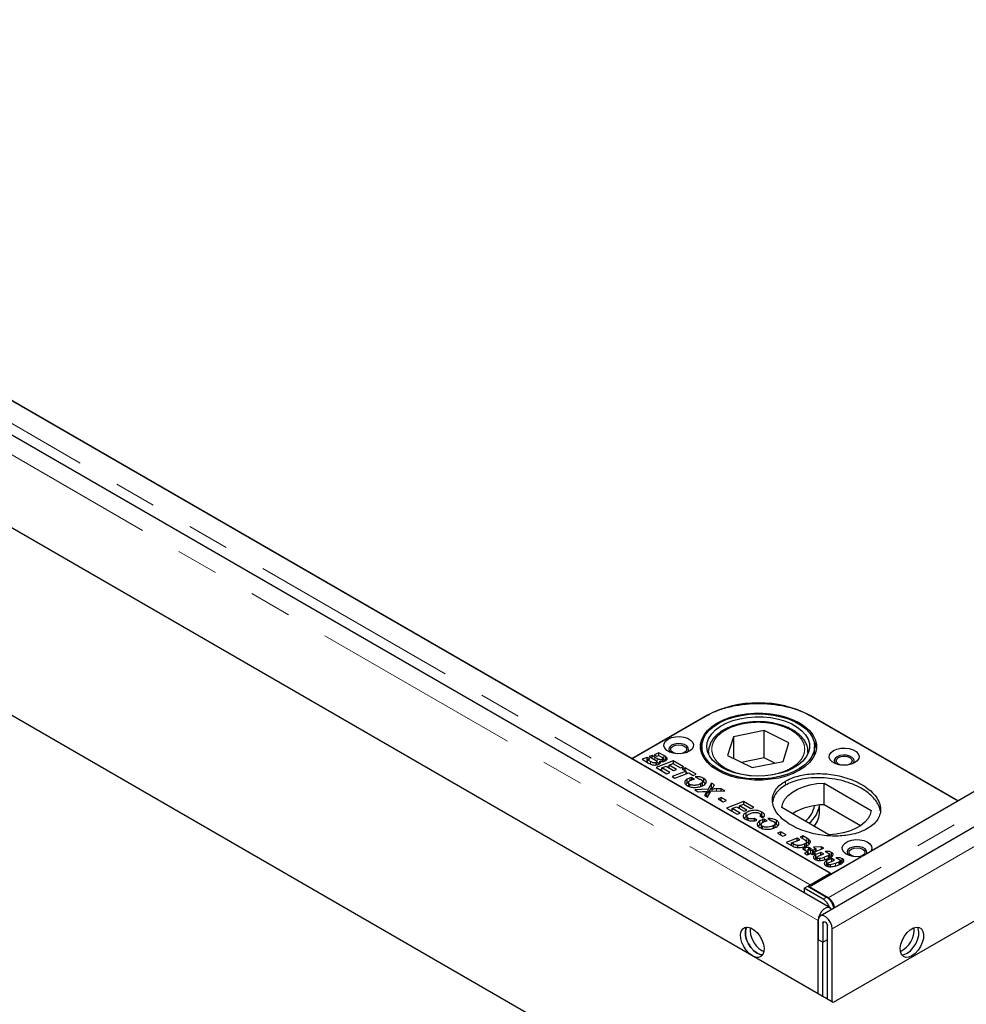
# Model space of a CAD drawing. Units: millimetres. Extents: x 189 to 4442, y 51 to 3429.
# Drawn here: x 3253 to 3538, y 2266 to 2563 of the extents above; entities that cross this region are included whole.
import ezdxf

# ---------------------------------------------------------------- set-up
doc = ezdxf.new("R2010")
doc.units = ezdxf.units.MM
doc.header["$LTSCALE"] = 10
doc.linetypes.add('PHANTOM', pattern=[12.7, 6.35, -1.27, 1.27, -1.27, 1.27, -1.27])

msp = doc.modelspace()

# ---------------------------------------------------------------- linework, layer by layer
at = {"color": 7, "linetype": 'Continuous', "lineweight": 25}
for p, q in [((3497.1, 2295.24), (2578.57, 2825.5)), ((2455.09, 2812.49), (3515.75, 2200.18)), ((3498.08, 2266.72), (2570.35, 2802.28)), ((3962.21, 2563.02), (3494.1, 2292.79)), ((3506.74, 2310.83), (3946.73, 2564.83)), ((3437.34, 2340.16), (3054.79, 2560.99)), ((3497.09, 2305.66), (3055.14, 2560.79)), ((3901.91, 2538.95), (3535.62, 2327.5)), ((3966.18, 2536.95), (3498.08, 2266.72)), ((3437.33, 2340.15), (3459.61, 2353.01)), ((3459.96, 2353.22), (3437.34, 2340.16)), ((3535.62, 2327.5), (3491.07, 2353.22)), ((3491.43, 2353.01), (3535.62, 2327.5)), ((3467.98, 2346.73), (3466.2, 2341.16)), ((3477.23, 2348.63), (3467.98, 2346.73)), ((3467.98, 2346.73), (3467.98, 2340.28)), ((3484.7, 2344.95), (3477.23, 2348.63)), ((3477.23, 2340.46), (3477.23, 2348.63)), ((3458.45, 2343.87), (3458.45, 2341.6)), ((3482.92, 2339.38), (3484.7, 2344.95)), ((3492.45, 2341.28), (3492.45, 2343.87)), ((3441.96, 2340.58), (3440.43, 2340)), ((3442.79, 2340.1), (3441.96, 2340.58)), ((3441.96, 2339.36), (3441.96, 2340.58)), ((3443.44, 2341.15), (3442.59, 2340.82)), ((3442.59, 2340.82), (3444.51, 2339.71)), ((3444.28, 2340.67), (3443.44, 2341.15)), ((3443.44, 2340.33), (3443.44, 2341.15)), ((3445.54, 2341.95), (3444.07, 2341.39)), ((3444.07, 2341.39), (3444.9, 2340.91)), ((3444.96, 2340.27), (3444.28, 2340.67)), ((3444.9, 2340.91), (3445.52, 2341.14)), ((3445.52, 2341.14), (3446.22, 2340.74)), ((3446.98, 2341.12), (3445.54, 2341.95)), ((3445.54, 2341.14), (3445.54, 2341.95)), ((3446.81, 2339.35), (3446.81, 2340.23)), ((3447.6, 2340.73), (3446.98, 2341.12)), ((3447.6, 2339.5), (3447.6, 2340.73)), ((3460.45, 2342.24), (3460.46, 2342.58)), ((3460.45, 2342.24), (3460.45, 2341.62)), ((3466.2, 2341.16), (3473.67, 2337.48)), ((3477.23, 2340.46), (3470.44, 2339.07)), ((3480.46, 2338.87), (3477.23, 2340.46)), ((3490.45, 2341.62), (3490.45, 2342.24)), ((3490.45, 2342.24), (3490.45, 2342.06)), ((3497.44, 2305.46), (3437.33, 2340.15)), ((3440.43, 2340), (3442.41, 2338.86)), ((3442.12, 2339.27), (3441.96, 2339.36)), ((3442.12, 2339.84), (3442.79, 2340.1)), ((3442.99, 2339.34), (3442.12, 2339.84)), ((3442.12, 2339.03), (3442.12, 2339.84)), ((3449.78, 2339.5), (3444.68, 2337.55)), ((3444.68, 2337.55), (3447.94, 2335.66)), ((3444.74, 2338.31), (3444.74, 2339.03)), ((3444.92, 2338.34), (3444.92, 2339.32)), ((3444.96, 2339.05), (3444.92, 2339.07)), ((3445.79, 2338.73), (3445.79, 2339.44)), ((3446.36, 2337.39), (3447.73, 2337.92)), ((3448.81, 2335.98), (3446.36, 2337.39)), ((3446.36, 2336.58), (3446.36, 2337.39)), ((3446.63, 2339.34), (3446.63, 2340)), ((3446.98, 2339.89), (3446.81, 2339.99)), ((3447.73, 2337.92), (3449.95, 2336.64)), ((3448.58, 2337.82), (3448.18, 2337.66)), ((3448.58, 2338.24), (3449.76, 2338.69)), ((3450.82, 2336.95), (3448.58, 2338.24)), ((3448.58, 2337.43), (3448.58, 2338.24)), ((3449.76, 2338.69), (3452.02, 2337.39)), ((3452.89, 2337.71), (3449.78, 2339.5)), ((3449.78, 2339.5), (3449.78, 2338.68)), ((3452.02, 2337.39), (3452.89, 2337.71)), ((3453.43, 2337.39), (3452.56, 2337.08)), ((3456.75, 2335.48), (3453.43, 2337.39)), ((3453.43, 2336.57), (3453.43, 2337.39)), ((3473.67, 2337.48), (3482.92, 2339.38)), ((3446.36, 2336.97), (3445.95, 2336.81)), ((3447.94, 2335.66), (3448.81, 2335.98)), ((3453.74, 2336.4), (3449.49, 2334.77)), ((3449.49, 2334.77), (3450.32, 2334.29)), ((3449.95, 2336.64), (3450.82, 2336.95)), ((3450.32, 2334.29), (3454.57, 2335.92)), ((3452.56, 2337.08), (3453.74, 2336.4)), ((3453.74, 2335.6), (3453.74, 2336.4)), ((3454.15, 2335.75), (3453.74, 2335.99)), ((3454.97, 2334.44), (3454.07, 2334.05)), ((3454.57, 2335.92), (3455.88, 2335.16)), ((3455.36, 2334.56), (3454.97, 2334.44)), ((3454.97, 2333.62), (3454.97, 2334.44)), ((3456.24, 2334.06), (3455.36, 2334.56)), ((3455.36, 2334.56), (3455.36, 2333.8)), ((3455.88, 2335.16), (3456.75, 2335.48)), ((3456.45, 2334.75), (3457.59, 2334.09)), ((3454.07, 2332.83), (3453.6, 2332.43)), ((3454.07, 2332.83), (3454.07, 2334.05)), ((3454.42, 2333), (3454.07, 2332.83)), ((3454.44, 2332.97), (3454.44, 2331.75)), ((3454.86, 2331.74), (3454.86, 2332.43)), ((3458.18, 2331.86), (3458.18, 2332.66)), ((3458.69, 2332.06), (3458.69, 2333.29)), ((3459.04, 2332.99), (3458.69, 2333.13)), ((3459.04, 2332.99), (3459.04, 2334.22)), ((3461.38, 2332.81), (3460.33, 2330.98)), ((3461.38, 2331.58), (3460.33, 2329.76)), ((3462.22, 2332.32), (3461.38, 2332.81)), ((3461.38, 2331.58), (3461.38, 2332.81)), ((3461.72, 2331.38), (3461.38, 2331.58)), ((3461.85, 2331.61), (3462.22, 2332.32)), ((3495.27, 2332.83), (3509.5, 2324.62)), ((3495.27, 2326.3), (3495.27, 2332.83)), ((3460.33, 2330.98), (3456.32, 2330.83)), ((3456.32, 2330.83), (3457.38, 2330.21)), ((3457.38, 2330.21), (3458.64, 2330.25)), ((3459.57, 2329.69), (3459.27, 2329.12)), ((3459.27, 2329.12), (3460.18, 2328.6)), ((3459.95, 2329.09), (3459.95, 2330.31)), ((3460.33, 2329.76), (3459.95, 2329.74)), ((3460.18, 2328.6), (3461.14, 2330.36)), ((3460.33, 2329.76), (3460.33, 2330.98)), ((3461.14, 2330.36), (3465.35, 2330.51)), ((3461.51, 2331.02), (3461.55, 2331.09)), ((3461.51, 2331.02), (3461.51, 2330.37)), ((3464.28, 2331.13), (3462.83, 2331.08)), ((3464.31, 2328.47), (3463.33, 2328.1)), ((3465.35, 2330.51), (3464.28, 2331.13)), ((3464.28, 2330.47), (3464.28, 2331.13)), ((3465.89, 2327.56), (3464.31, 2328.47)), ((3464.31, 2327.53), (3464.31, 2328.47)), ((3463.33, 2328.1), (3464.91, 2327.19)), ((3464.91, 2327.19), (3465.89, 2327.56)), ((3470.99, 2327.25), (3465.89, 2325.3)), ((3467.57, 2325.15), (3468.95, 2325.67)), ((3468.95, 2325.67), (3471.17, 2324.39)), ((3469.8, 2325.57), (3469.39, 2325.42)), ((3469.8, 2326), (3470.98, 2326.45)), ((3472.04, 2324.71), (3469.8, 2326)), ((3469.8, 2325.18), (3469.8, 2326)), ((3470.98, 2326.45), (3473.23, 2325.15)), ((3474.1, 2325.46), (3470.99, 2327.25)), ((3470.99, 2327.25), (3470.99, 2326.44)), ((3473.23, 2325.15), (3474.1, 2325.46)), ((3496.77, 2317.27), (3482.54, 2325.48)), ((3493.95, 2324.27), (3493.95, 2326.22)), ((3506.25, 2319.96), (3495.27, 2326.3)), ((3509.5, 2312.42), (3535.62, 2327.5)), ((3465.89, 2325.3), (3469.15, 2323.42)), ((3467.57, 2324.72), (3467.17, 2324.57)), ((3470.02, 2323.73), (3467.57, 2325.15)), ((3467.57, 2324.33), (3467.57, 2325.15)), ((3469.15, 2323.42), (3470.02, 2323.73)), ((3471.17, 2324.39), (3472.04, 2324.71)), ((3471.78, 2322.71), (3471.19, 2322.25)), ((3471.78, 2322.71), (3471.78, 2323.93)), ((3472.05, 2322.84), (3471.78, 2322.71)), ((3472.03, 2322.81), (3472.03, 2321.77)), ((3475.95, 2322.82), (3476.85, 2322.4)), ((3476.57, 2322.88), (3476.14, 2323.04)), ((3476.22, 2322.7), (3476.22, 2323.25)), ((3476.57, 2322.88), (3476.57, 2324.1)), ((3472.4, 2321.62), (3472.4, 2322.3)), ((3475.06, 2321.61), (3474.37, 2322.16)), ((3474.37, 2321.49), (3474.37, 2322.16)), ((3475.94, 2320.21), (3475.47, 2319.81)), ((3476.83, 2321.82), (3475.94, 2321.43)), ((3475.94, 2320.21), (3475.94, 2321.43)), ((3476.29, 2320.38), (3475.94, 2320.21)), ((3476.3, 2320.35), (3476.3, 2319.13)), ((3476.72, 2319.11), (3476.72, 2319.8)), ((3477.23, 2321.94), (3476.83, 2321.82)), ((3476.83, 2321), (3476.83, 2321.82)), ((3478.1, 2321.43), (3477.23, 2321.94)), ((3477.23, 2321.94), (3477.23, 2321.18)), ((3478.31, 2322.12), (3479.45, 2321.47)), ((3480.05, 2319.24), (3480.05, 2320.04)), ((3480.56, 2319.44), (3480.56, 2320.66)), ((3480.91, 2320.37), (3480.56, 2320.51)), ((3480.91, 2320.37), (3480.91, 2321.59)), ((3482.26, 2318.11), (3481.28, 2317.73)), ((3481.28, 2317.73), (3482.86, 2316.82)), ((3483.84, 2317.2), (3482.26, 2318.11)), ((3482.26, 2317.17), (3482.26, 2318.11)), ((3482.86, 2316.82), (3483.84, 2317.2)), ((3488.94, 2316.89), (3488.09, 2316.57)), ((3488.09, 2316.57), (3489.45, 2315.78)), ((3490.07, 2316.24), (3488.94, 2316.89)), ((3488.94, 2316.07), (3488.94, 2316.89)), ((3487.15, 2316.21), (3483.84, 2314.94)), ((3483.84, 2314.94), (3485.31, 2314.09)), ((3485.52, 2314.36), (3485.24, 2314.25)), ((3485.31, 2314.09), (3486.2, 2313.65)), ((3485.52, 2314.79), (3487.98, 2315.73)), ((3485.97, 2314.53), (3485.52, 2314.79)), ((3485.52, 2313.99), (3485.52, 2314.79)), ((3487.98, 2315.73), (3487.15, 2316.21)), ((3487.15, 2315.41), (3487.15, 2316.21)), ((3487.36, 2313.43), (3487.36, 2314.05)), ((3489.45, 2315.78), (3489.95, 2315.43)), ((3489.51, 2313.77), (3489.51, 2314.57)), ((3490.04, 2313.86), (3490.04, 2315.09)), ((3490.66, 2315.88), (3490.07, 2316.24)), ((3490.66, 2314.66), (3490.66, 2315.88)), ((3494.48, 2313.63), (3492.06, 2313.52)), ((3492.06, 2313.52), (3492.85, 2313.06)), ((3495.26, 2313.18), (3494.48, 2313.63)), ((3494.48, 2312.89), (3494.48, 2313.63)), ((3489.63, 2313.4), (3488.79, 2313.09)), ((3488.79, 2313.09), (3490.44, 2312.14)), ((3490.44, 2312.14), (3489.39, 2311.74)), ((3489.39, 2311.74), (3490.22, 2311.26)), ((3490.66, 2313.45), (3489.63, 2313.4)), ((3489.63, 2312.6), (3489.63, 2313.4)), ((3490.22, 2311.26), (3491.27, 2311.66)), ((3490.44, 2311.34), (3490.44, 2312.14)), ((3490.48, 2312.93), (3491.47, 2312.99)), ((3491.29, 2312.46), (3490.48, 2312.93)), ((3490.48, 2311.71), (3490.48, 2312.93)), ((3490.84, 2311.5), (3490.48, 2311.71)), ((3491.47, 2312.99), (3490.66, 2313.45)), ((3490.66, 2312.94), (3490.66, 2313.45)), ((3490.8, 2301.62), (3506.59, 2310.74)), ((3491.27, 2311.66), (3491.84, 2311.33)), ((3491.94, 2312.71), (3491.29, 2312.46)), ((3491.29, 2311.65), (3491.29, 2312.46)), ((3491.84, 2311.33), (3492.71, 2311.64)), ((3492.1, 2312.62), (3491.94, 2312.71)), ((3491.94, 2311.49), (3491.94, 2312.71)), ((3492.85, 2313.06), (3492.1, 2312.62)), ((3492.1, 2312.62), (3492.1, 2311.4)), ((3492.12, 2311.98), (3495.26, 2313.18)), ((3492.71, 2311.64), (3492.12, 2311.98)), ((3492.12, 2311.43), (3492.12, 2311.98)), ((3494.34, 2311.96), (3492.84, 2311.34)), ((3492.84, 2310.12), (3492.84, 2311.34)), ((3492.85, 2313.06), (3492.86, 2313.06)), ((3492.86, 2313.06), (3492.85, 2313.06)), ((3492.85, 2312.26), (3492.85, 2313.06)), ((3492.86, 2312.27), (3492.86, 2313.06)), ((3493.49, 2310.77), (3494.73, 2311.31)), ((3495.2, 2311.47), (3494.34, 2311.96)), ((3494.34, 2311.15), (3494.34, 2311.96)), ((3494.73, 2311.31), (3495.2, 2311.47)), ((3496.62, 2311.02), (3495.42, 2310.49)), ((3495.61, 2312.22), (3496.57, 2311.68)), ((3496.62, 2310.15), (3496.62, 2311.02)), ((3496.97, 2310.31), (3496.97, 2311.35)), ((3497.44, 2305.46), (3506.59, 2310.74)), ((3497.52, 2310.72), (3497.52, 2311.94)), ((3492.84, 2310.12), (3492.52, 2309.87)), ((3493.12, 2310.26), (3492.84, 2310.12)), ((3493.12, 2310.43), (3493.12, 2309.62)), ((3493.26, 2309.6), (3493.26, 2310.19)), ((3493.88, 2310.08), (3493.88, 2309.53)), ((3496.1, 2308.24), (3495.78, 2307.99)), ((3497.61, 2310.08), (3496.1, 2309.46)), ((3496.1, 2308.24), (3496.1, 2309.46)), ((3496.38, 2308.38), (3496.1, 2308.24)), ((3496.38, 2308.55), (3496.38, 2307.73)), ((3496.52, 2307.71), (3496.52, 2308.31)), ((3496.75, 2308.89), (3497.99, 2309.43)), ((3497.14, 2308.2), (3497.14, 2307.64)), ((3498.46, 2309.59), (3497.61, 2310.08)), ((3497.61, 2309.26), (3497.61, 2310.08)), ((3497.99, 2309.43), (3498.46, 2309.59)), ((3499.89, 2309.13), (3498.69, 2308.61)), ((3498.88, 2310.34), (3499.83, 2309.79)), ((3499.89, 2308.27), (3499.89, 2309.13)), ((3500.24, 2308.43), (3500.24, 2309.46)), ((3500.78, 2308.83), (3500.78, 2310.06)), ((3491.11, 2302.21), (3497.09, 2305.66)), ((3489.31, 2301.15), (3490.37, 2301.79)), ((3490.37, 2301.79), (3496.06, 2298.5)), ((3489.31, 2301.15), (3489.33, 2299.73)), ((3495, 2297.87), (3489.31, 2301.15)), ((3496.54, 2298.31), (3490.8, 2301.62)), ((3490.8, 2301.62), (3490.8, 2301.54)), ((3496.54, 2298.31), (3496.54, 2298.16)), ((3493.48, 2291.42), (3493.48, 2285.7)), ((3493.48, 2269.37), (3493.48, 2291.42)), ((3494.89, 2290.6), (3494.89, 2284.88)), ((3496.31, 2267.74), (3496.31, 2289.78)), ((3497.72, 2266.92), (3497.72, 2288.97)), ((3493.48, 2285.7), (3494.89, 2284.88)), ((3494.89, 2284.88), (3496.31, 2285.7)), ((3494.89, 2268.55), (3494.89, 2284.88)), ((3476.51, 2282.43), (3477.16, 2282.13))]:
    msp.add_line(p, q, dxfattribs=at)
at = {"color": 8, "linetype": 'PHANTOM', "lineweight": 18}
for p, q in [((2574.95, 2821.67), (3493.48, 2291.42)), ((3952.48, 2561.51), (3496.54, 2298.31)), ((3491.11, 2302.21), (3049.17, 2557.34)), ((3497.72, 2288.97), (3965.83, 2559.2)), ((3444.28, 2339.85), (3444.28, 2340.67)), ((3444.96, 2339.37), (3444.96, 2340.27)), ((3446.98, 2339.89), (3446.98, 2341.12)), ((3442.99, 2338.57), (3442.99, 2339.34)), ((3483.65, 2332.19), (3483.65, 2333.42)), ((3459.57, 2328.95), (3459.57, 2329.69)), ((3462.83, 2330.42), (3462.83, 2331.08)), ((3485.97, 2314.53), (3485.97, 2313.76)), ((3490.07, 2315.44), (3490.07, 2316.24)), ((3495.42, 2309.74), (3495.42, 2310.49)), ((3498.69, 2307.86), (3498.69, 2308.61)), ((3496.06, 2298.5), (3495, 2297.87)), ((3495.6, 2291.01), (3494.89, 2290.6))]:
    msp.add_line(p, q, dxfattribs=at)
at = {"color": 7, "linetype": 'Continuous', "lineweight": 25, "flags": 128}
for points in [[(3487.89, 2336.68), (3486, 2335.74), (3483.9, 2334.96), (3481.63, 2334.36), (3479.24, 2333.96), (3476.77, 2333.75), (3474.27, 2333.75), (3471.8, 2333.96), (3469.4, 2334.36), (3467.13, 2334.96), (3465.03, 2335.74), (3463.14, 2336.68), (3461.51, 2337.77), (3460.16, 2338.99), (3459.12, 2340.3), (3458.42, 2341.68), (3458.06, 2343.11), (3458.06, 2344.55), (3458.42, 2345.98), (3459.12, 2347.36), (3460.16, 2348.67), (3461.51, 2349.88), (3463.14, 2350.97), (3465.03, 2351.92), (3467.13, 2352.7), (3469.4, 2353.29), (3471.8, 2353.7), (3474.27, 2353.91), (3476.77, 2353.91), (3479.24, 2353.7), (3481.63, 2353.29), (3483.9, 2352.7), (3486, 2351.92), (3487.89, 2350.97), (3489.53, 2349.88), (3490.88, 2348.67), (3491.91, 2347.36), (3492.62, 2345.98), (3492.97, 2344.55), (3492.97, 2343.11), (3492.62, 2341.68), (3491.91, 2340.3), (3490.88, 2338.99), (3489.53, 2337.77), (3487.89, 2336.68)], [(3463.43, 2336.93), (3461.81, 2338.02), (3460.47, 2339.22), (3459.46, 2340.53), (3458.79, 2341.91), (3458.47, 2343.33), (3458.52, 2344.77), (3458.93, 2346.18), (3459.68, 2347.54), (3460.78, 2348.83), (3462.19, 2350.01), (3463.88, 2351.06), (3465.81, 2351.96), (3467.95, 2352.68), (3470.26, 2353.22), (3472.67, 2353.55), (3475.14, 2353.68), (3477.62, 2353.6), (3480.05, 2353.32), (3482.38, 2352.83), (3484.57, 2352.15), (3486.56, 2351.3), (3488.32, 2350.29), (3489.8, 2349.14), (3490.97, 2347.87), (3491.82, 2346.53), (3492.31, 2345.12), (3492.45, 2343.69), (3492.22, 2342.26), (3491.64, 2340.87), (3490.71, 2339.54), (3489.45, 2338.31), (3487.9, 2337.19), (3486.08, 2336.21), (3484.04, 2335.4), (3481.81, 2334.77), (3479.45, 2334.33), (3477, 2334.1), (3474.52, 2334.07), (3472.06, 2334.25), (3469.67, 2334.64), (3467.4, 2335.23), (3465.31, 2335.99), (3463.43, 2336.93)], [(3464.49, 2337.54), (3462.94, 2338.58), (3461.69, 2339.75), (3460.76, 2341.01), (3460.18, 2342.34), (3459.95, 2343.7), (3460.09, 2345.07), (3460.58, 2346.41), (3461.43, 2347.69), (3462.6, 2348.88), (3464.08, 2349.95), (3465.82, 2350.88), (3467.79, 2351.65), (3469.93, 2352.23), (3472.21, 2352.62), (3474.56, 2352.8), (3476.93, 2352.78), (3479.27, 2352.54), (3481.52, 2352.1), (3483.62, 2351.47), (3485.54, 2350.66), (3487.22, 2349.7), (3488.62, 2348.59), (3489.71, 2347.37), (3490.47, 2346.08), (3490.88, 2344.73), (3490.92, 2343.36), (3490.61, 2342), (3489.93, 2340.69), (3488.92, 2339.45), (3487.59, 2338.31), (3485.98, 2337.31), (3484.12, 2336.45), (3482.06, 2335.78), (3479.84, 2335.29), (3477.52, 2335), (3475.15, 2334.92), (3472.79, 2335.06), (3470.49, 2335.39), (3468.31, 2335.93), (3466.29, 2336.65), (3464.49, 2337.54)], [(3454.66, 2342.4), (3453.63, 2341.96), (3452.43, 2341.7), (3451.15, 2341.65), (3449.9, 2341.8), (3448.78, 2342.16), (3447.87, 2342.68), (3447.26, 2343.33), (3446.99, 2344.05), (3447.08, 2344.79), (3447.53, 2345.48), (3448.29, 2346.07), (3449.32, 2346.52), (3450.52, 2346.78), (3451.8, 2346.83), (3453.05, 2346.67), (3454.17, 2346.32), (3455.08, 2345.79), (3455.69, 2345.14), (3455.96, 2344.42), (3455.87, 2343.68), (3455.43, 2342.99), (3454.66, 2342.4)], [(3454.02, 2342.09), (3454.19, 2342.28), (3454.46, 2342.86), (3454.37, 2343.46), (3453.93, 2344.01), (3453.2, 2344.43), (3452.25, 2344.68), (3451.21, 2344.74), (3450.21, 2344.58), (3449.35, 2344.24), (3448.76, 2343.74), (3448.49, 2343.16), (3448.58, 2342.56), (3448.93, 2342.09)], [(3451.01, 2341.65), (3450.56, 2341.73), (3449.78, 2342.03), (3449.26, 2342.48), (3449.08, 2343.01), (3449.26, 2343.54), (3449.78, 2343.99), (3450.56, 2344.29), (3451.48, 2344.4), (3452.39, 2344.29), (3453.17, 2343.99), (3453.69, 2343.54), (3453.88, 2343.01), (3453.69, 2342.48), (3453.17, 2342.03)], [(3504.51, 2338.93), (3503.48, 2338.49), (3502.28, 2338.23), (3501.01, 2338.18), (3499.75, 2338.33), (3498.63, 2338.69), (3497.72, 2339.21), (3497.11, 2339.86), (3496.84, 2340.58), (3496.93, 2341.32), (3497.38, 2342.01), (3498.14, 2342.6), (3499.17, 2343.05), (3500.37, 2343.31), (3501.65, 2343.36), (3502.9, 2343.2), (3504.02, 2342.85), (3504.93, 2342.32), (3505.54, 2341.67), (3505.82, 2340.95), (3505.72, 2340.21), (3505.28, 2339.52), (3504.51, 2338.93)], [(3453.17, 2342.03), (3452.39, 2341.73), (3451.94, 2341.65)], [(3503.87, 2338.62), (3504.05, 2338.81), (3504.32, 2339.39), (3504.22, 2339.99), (3503.78, 2340.54), (3503.05, 2340.96), (3502.1, 2341.21), (3501.07, 2341.27), (3500.06, 2341.11), (3499.21, 2340.77), (3498.61, 2340.27), (3498.34, 2339.69), (3498.43, 2339.09), (3498.78, 2338.62)], [(3500.86, 2338.18), (3500.41, 2338.26), (3499.63, 2338.56), (3499.11, 2339.01), (3498.93, 2339.54), (3499.11, 2340.07), (3499.63, 2340.52), (3500.41, 2340.82), (3501.33, 2340.93), (3502.25, 2340.82), (3503.02, 2340.52), (3503.54, 2340.07), (3503.73, 2339.54), (3503.54, 2339.01), (3503.02, 2338.56)], [(3503.02, 2338.56), (3502.25, 2338.26), (3501.79, 2338.18)], [(3482.54, 2325.48), (3482.84, 2326.74), (3483.49, 2327.94), (3484.46, 2329.07), (3485.74, 2330.1), (3487.28, 2330.99), (3489.06, 2331.73), (3491.02, 2332.29), (3493.11, 2332.66), (3495.27, 2332.83)], [(3509.5, 2324.62), (3509.2, 2323.37), (3508.56, 2322.16), (3507.59, 2321.03), (3506.31, 2320), (3504.76, 2319.11), (3502.99, 2318.38), (3501.03, 2317.81), (3498.94, 2317.44), (3496.77, 2317.27)], [(3506.59, 2310.74), (3505.35, 2310.62), (3504.1, 2310.7), (3502.93, 2310.97), (3501.95, 2311.43), (3501.22, 2312.02), (3500.8, 2312.71), (3500.73, 2313.43), (3501.01, 2314.14), (3501.62, 2314.78), (3502.51, 2315.29), (3503.61, 2315.64), (3504.84, 2315.8), (3506.1, 2315.76), (3507.28, 2315.52), (3508.31, 2315.1), (3509.09, 2314.53), (3509.57, 2313.86), (3509.71, 2313.14), (3509.5, 2312.42)], [(3508.16, 2311.65), (3508.2, 2311.84), (3508.11, 2312.44), (3507.67, 2312.98), (3506.94, 2313.41), (3505.99, 2313.66), (3504.95, 2313.71), (3503.95, 2313.56), (3503.09, 2313.21), (3502.5, 2312.72), (3502.23, 2312.14), (3502.32, 2311.54), (3502.67, 2311.07)], [(3504.75, 2310.63), (3504.3, 2310.71), (3503.52, 2311.01), (3503, 2311.46), (3502.82, 2311.99), (3503, 2312.52), (3503.52, 2312.97), (3504.3, 2313.27), (3505.22, 2313.37), (3506.13, 2313.27), (3506.91, 2312.97), (3507.43, 2312.52), (3507.62, 2311.99), (3507.43, 2311.46), (3506.91, 2311.01)], [(3506.91, 2311.01), (3506.13, 2310.71), (3505.68, 2310.63)], [(3497.53, 2294.77), (3497.23, 2295.15), (3496.66, 2295.37), (3495.97, 2295.27), (3495.23, 2294.84), (3494.54, 2294.15), (3493.98, 2293.28), (3493.61, 2292.33), (3493.48, 2291.42)], [(3497.72, 2288.97), (3497.6, 2289.88), (3497.23, 2290.83), (3496.66, 2291.7), (3495.97, 2292.39), (3495.23, 2292.82), (3494.54, 2292.93), (3493.98, 2292.7), (3493.61, 2292.18), (3493.48, 2291.42)], [(3494.89, 2290.6), (3494.95, 2290.88), (3495.1, 2291.06), (3495.33, 2291.1), (3495.6, 2291.01), (3495.87, 2290.79), (3496.1, 2290.48), (3496.26, 2290.13), (3496.31, 2289.78)], [(3473.68, 2280.8), (3472.73, 2281.5), (3471.84, 2282.45), (3471.1, 2283.59), (3470.54, 2284.82), (3470.22, 2286.05), (3470.15, 2287.2), (3470.35, 2288.17), (3470.79, 2288.9), (3471.45, 2289.34), (3472.27, 2289.44), (3473.2, 2289.2), (3474.16, 2288.65), (3475.09, 2287.81), (3475.91, 2286.76), (3476.57, 2285.57), (3477.01, 2284.33), (3477.21, 2283.12), (3477.14, 2282.05), (3476.82, 2281.19), (3476.27, 2280.6), (3475.52, 2280.33), (3474.64, 2280.4), (3473.68, 2280.8)], [(3475.1, 2281.62), (3474.14, 2282.32), (3473.26, 2283.27), (3472.51, 2284.4), (3471.96, 2285.63), (3471.63, 2286.87), (3471.57, 2288.01), (3471.76, 2288.99), (3471.99, 2289.44)], [(3471.99, 2289.44), (3471.76, 2288.99), (3471.57, 2288.01), (3471.63, 2286.87), (3471.96, 2285.63), (3472.51, 2284.4), (3473.26, 2283.27), (3474.14, 2282.32), (3475.1, 2281.62)], [(3521.76, 2280.8), (3520.81, 2280.4), (3519.93, 2280.33), (3519.18, 2280.6), (3518.63, 2281.19), (3518.3, 2282.05), (3518.24, 2283.12), (3518.43, 2284.33), (3518.88, 2285.57), (3519.53, 2286.76), (3520.36, 2287.81), (3521.28, 2288.65), (3522.25, 2289.2), (3523.17, 2289.44), (3524, 2289.34), (3524.65, 2288.9), (3525.1, 2288.17), (3525.29, 2287.2), (3525.23, 2286.05), (3524.9, 2284.82), (3524.35, 2283.59), (3523.6, 2282.45), (3522.72, 2281.5), (3521.76, 2280.8)], [(3520.35, 2281.62), (3521.3, 2282.32), (3522.19, 2283.27), (3522.93, 2284.4), (3523.49, 2285.63), (3523.81, 2286.87), (3523.88, 2288.01), (3523.68, 2288.99), (3523.46, 2289.44)], [(3520.35, 2281.62), (3521.3, 2282.32), (3522.19, 2283.27), (3522.93, 2284.4), (3523.49, 2285.63), (3523.81, 2286.87), (3523.88, 2288.01), (3523.68, 2288.99), (3523.46, 2289.44)], [(3476.79, 2281.14), (3476.05, 2281.22), (3475.1, 2281.62)], [(3475.1, 2281.62), (3476.05, 2281.22), (3476.79, 2281.14)], [(3518.66, 2281.14), (3519.4, 2281.22), (3520.35, 2281.62)], [(3518.66, 2281.14), (3519.4, 2281.22), (3520.35, 2281.62)]]:
    msp.add_lwpolyline(points, dxfattribs=at)
at = {"color": 8, "linetype": 'PHANTOM', "lineweight": 18, "flags": 128}
for points in [[(3460.5, 2341.5), (3460.45, 2342.07), (3460.45, 2342.24)], [(3490.45, 2342.06), (3490.42, 2341.74), (3490.39, 2341.5)]]:
    msp.add_lwpolyline(points, dxfattribs=at)
at = {"color": 7, "linetype": 'Continuous', "lineweight": 25}
for centre, radius, start, end in [((3475.52, 2323.19), 33.81, 62.6097, 117.3903), ((3464.3, 2342.53), 6.29, 154.8966, 173.7779), ((3486.59, 2342.51), 6.43, 6.3112, 30.8057), ((3495.33, 2308.08), 18.22, 90.1899, 121.547), ((3484.94, 2327.25), 7.56, 308.8494, 350.6813), ((3485.58, 2327.38), 8.43, 308.0046, 352.0723), ((3486.67, 2324.49), 7.29, 320.5548, 358.3318), ((3492.62, 2299.66), 2.97, 120.5418, 135.9303), ((3492.44, 2293.88), 4.74, 17.7977, 57.3084), ((3493.53, 2294.53), 4.71, 7.6233, 57.5091), ((3480.35, 2288.69), 7.34, 175.4432, 238.4494), ((3515.27, 2288.63), 7.17, 294.9193, 5.0861)]:
    msp.add_arc(centre, radius, start, end, dxfattribs=at)
msp.add_open_spline([(3459.61, 2353.01), (3460.71, 2353.58), (3462.91, 2354.71), (3466.86, 2355.9), (3471.1, 2356.65), (3475.52, 2356.9), (3479.94, 2356.65), (3484.18, 2355.9), (3488.13, 2354.71), (3490.33, 2353.58), (3491.43, 2353.01)], degree=3, dxfattribs=at)
for points, knots in [([(3475.45, 2351.32), (3474.71, 2351.3), (3473.67, 2351.28), (3472.17, 2351.11), (3470.91, 2350.92), (3469.47, 2350.6), (3468.03, 2350.17), (3466.63, 2349.63), (3465.3, 2348.99), (3464.09, 2348.24), (3463, 2347.39), (3462.08, 2346.45), (3461.33, 2345.41), (3460.79, 2344.29), (3460.5, 2343.34), (3460.5, 2342.78), (3460.5, 2342.62)], [0, 0, 0, 0, 0.0979834, 0.1376218, 0.20303, 0.270277, 0.3417481, 0.4155852, 0.4911109, 0.5678537, 0.6455877, 0.7242045, 0.8038156, 0.884794, 0.9679996, 1, 1, 1, 1]), ([(3490.41, 2342.03), (3490.42, 2342.24), (3490.47, 2342.91), (3490.21, 2344), (3489.67, 2345.25), (3488.88, 2346.39), (3487.85, 2347.44), (3486.62, 2348.38), (3485.22, 2349.19), (3483.7, 2349.87), (3482.12, 2350.41), (3480.57, 2350.8), (3479.16, 2351.06), (3477.79, 2351.22), (3476.57, 2351.31), (3475.76, 2351.32), (3475.45, 2351.32)], [0, 0, 0, 0, 0.041174, 0.131273, 0.214863, 0.299016, 0.383116, 0.466619, 0.549109, 0.630117, 0.708595, 0.781199, 0.84413, 0.896636, 0.959735, 1, 1, 1, 1]), ([(3446.63, 2340), (3446.57, 2339.97), (3446.44, 2339.91), (3446.21, 2339.86), (3445.96, 2339.86), (3445.49, 2339.96), (3445.2, 2340.13), (3444.96, 2340.27)], [0, 0, 0, 0, 0.12496, 0.250048, 0.370107, 0.500242, 1, 1, 1, 1]), ([(3446.22, 2340.74), (3446.32, 2340.68), (3446.48, 2340.59), (3446.63, 2340.49), (3446.68, 2340.45)], [0, 0, 0, 0, 0.62807, 1, 1, 1, 1]), ([(3446.68, 2340.45), (3446.72, 2340.42), (3446.79, 2340.34), (3446.82, 2340.24), (3446.8, 2340.16), (3446.77, 2340.1), (3446.71, 2340.04), (3446.66, 2340.01), (3446.63, 2340)], [0, 0, 0, 0, 0.249904, 0.499265, 0.622425, 0.749622, 0.874792, 1, 1, 1, 1]), ([(3447.56, 2339.59), (3447.67, 2339.67), (3447.85, 2339.79), (3447.97, 2339.99), (3448.01, 2340.2), (3447.9, 2340.46), (3447.7, 2340.64), (3447.6, 2340.73)], [0, 0, 0, 0, 0.2496724, 0.3759139, 0.5002718, 0.7496731, 1, 1, 1, 1]), ([(3442.41, 2338.86), (3442.63, 2338.74), (3442.97, 2338.55), (3443.49, 2338.37), (3443.93, 2338.28), (3444.38, 2338.26), (3444.83, 2338.31), (3445.26, 2338.41), (3445.49, 2338.53), (3445.6, 2338.59)], [0, 0, 0, 0, 0.250207, 0.385338, 0.500254, 0.625136, 0.750085, 0.875055, 1, 1, 1, 1]), ([(3444.74, 2339.03), (3444.68, 2339), (3444.54, 2338.94), (3444.28, 2338.9), (3444.02, 2338.9), (3443.53, 2339), (3443.23, 2339.19), (3442.99, 2339.34)], [0, 0, 0, 0, 0.124859, 0.249869, 0.374252, 0.499998, 1, 1, 1, 1]), ([(3444.51, 2339.71), (3444.59, 2339.67), (3444.75, 2339.57), (3444.89, 2339.43), (3444.93, 2339.3), (3444.92, 2339.2), (3444.86, 2339.11), (3444.78, 2339.06), (3444.74, 2339.03)], [0, 0, 0, 0, 0.250236, 0.499754, 0.624388, 0.750177, 0.875083, 1, 1, 1, 1]), ([(3445.67, 2338.72), (3445.62, 2338.73), (3445.35, 2338.81), (3445.14, 2338.94), (3444.96, 2339.05)], [0, 0, 0, 0, 0.153117, 1, 1, 1, 1]), ([(3445.6, 2338.59), (3445.69, 2338.64), (3445.86, 2338.76), (3445.97, 2338.99), (3445.96, 2339.19), (3445.88, 2339.34), (3445.82, 2339.41), (3445.79, 2339.44)], [0, 0, 0, 0, 0.249792, 0.499581, 0.74934, 0.874651, 1, 1, 1, 1]), ([(3445.79, 2339.44), (3445.93, 2339.41), (3446.23, 2339.33), (3446.72, 2339.32), (3447.19, 2339.4), (3447.43, 2339.53), (3447.56, 2339.59)], [0, 0, 0, 0, 0.250419, 0.500196, 0.74881, 1, 1, 1, 1]), ([(3447.6, 2339.5), (3447.55, 2339.54), (3447.46, 2339.61), (3447.25, 2339.74), (3447.08, 2339.83), (3446.98, 2339.89)], [0, 0, 0, 0, 0.250245, 0.500385, 1, 1, 1, 1]), ([(3459.04, 2334.22), (3458.86, 2334.31), (3458.51, 2334.49), (3457.86, 2334.68), (3457.16, 2334.77), (3456.68, 2334.75), (3456.45, 2334.75)], [0, 0, 0, 0, 0.2501, 0.500017, 0.750021, 1, 1, 1, 1]), ([(3483.65, 2333.42), (3484.41, 2333.8), (3485.75, 2334.48), (3488.03, 2335.12), (3490.22, 2335.51), (3492.5, 2335.7), (3494.9, 2335.69), (3497.38, 2335.46), (3499.97, 2334.99), (3502.54, 2334.27), (3505.08, 2333.26), (3507.41, 2332), (3509.46, 2330.46), (3511.04, 2328.72), (3512.05, 2326.86), (3512.42, 2324.98), (3512.17, 2323.22), (3511.34, 2321.62), (3510.12, 2320.25), (3508.96, 2319.49), (3508.4, 2319.13)], [0, 0, 0, 0, 0.059164, 0.103656, 0.148167, 0.193248, 0.23835, 0.289072, 0.339817, 0.397817, 0.455835, 0.520534, 0.585228, 0.652369, 0.719462, 0.782002, 0.844468, 0.897652, 0.950796, 1, 1, 1, 1]), ([(3512.24, 2324.46), (3512.14, 2324.92), (3511.93, 2325.87), (3511.11, 2327.33), (3509.88, 2328.81), (3508.13, 2330.28), (3505.93, 2331.63), (3503.27, 2332.81), (3500.25, 2333.72), (3497.04, 2334.3), (3493.77, 2334.52), (3490.72, 2334.37), (3487.96, 2333.89), (3485.58, 2333.19), (3484.28, 2332.52), (3483.65, 2332.19)], [0, 0, 0, 0, 0.061665, 0.128642, 0.205195, 0.281771, 0.367166, 0.452554, 0.541171, 0.629725, 0.71227, 0.794718, 0.864914, 0.935057, 1, 1, 1, 1]), ([(3454.07, 2334.05), (3453.87, 2333.91), (3453.56, 2333.69), (3453.33, 2333.34), (3453.28, 2333.06), (3453.33, 2332.78), (3453.53, 2332.42), (3453.85, 2332.21), (3454.06, 2332.07)], [0, 0, 0, 0, 0.249727, 0.374932, 0.500068, 0.624887, 0.750436, 1, 1, 1, 1]), ([(3454.06, 2332.07), (3454.23, 2331.98), (3454.57, 2331.8), (3455.19, 2331.62), (3455.87, 2331.52), (3456.79, 2331.51), (3457.93, 2331.69), (3458.65, 2332.03), (3459.01, 2332.19)], [0, 0, 0, 0, 0.1254154, 0.2504805, 0.3751597, 0.500803, 0.7503929, 1, 1, 1, 1]), ([(3454.86, 2332.43), (3454.73, 2332.51), (3454.55, 2332.64), (3454.44, 2332.85), (3454.42, 2333.06), (3454.53, 2333.34), (3454.78, 2333.51), (3454.9, 2333.59)], [0, 0, 0, 0, 0.249749, 0.375097, 0.50045, 0.750019, 1, 1, 1, 1]), ([(3458.18, 2332.66), (3457.94, 2332.55), (3457.46, 2332.32), (3456.72, 2332.18), (3456.11, 2332.13), (3455.65, 2332.17), (3455.21, 2332.25), (3454.97, 2332.37), (3454.86, 2332.43)], [0, 0, 0, 0, 0.249757, 0.499797, 0.624982, 0.750052, 0.875078, 1, 1, 1, 1]), ([(3454.9, 2333.59), (3455.1, 2333.69), (3455.49, 2333.89), (3455.99, 2334), (3456.24, 2334.06)], [0, 0, 0, 0, 0.500073, 1, 1, 1, 1]), ([(3457.59, 2334.09), (3457.71, 2334.06), (3457.91, 2334.02), (3458.13, 2333.92), (3458.23, 2333.87), (3458.28, 2333.84)], [0, 0, 0, 0, 0.499533, 0.749731, 1, 1, 1, 1]), ([(3458.28, 2333.84), (3458.4, 2333.75), (3458.59, 2333.63), (3458.69, 2333.41), (3458.7, 2333.24), (3458.65, 2333.08), (3458.5, 2332.87), (3458.31, 2332.74), (3458.18, 2332.66)], [0, 0, 0, 0, 0.249209, 0.3729, 0.499642, 0.620523, 0.75006, 1, 1, 1, 1]), ([(3459.01, 2332.19), (3459.22, 2332.34), (3459.55, 2332.56), (3459.77, 2332.92), (3459.83, 2333.2), (3459.78, 2333.49), (3459.58, 2333.85), (3459.26, 2334.07), (3459.04, 2334.22)], [0, 0, 0, 0, 0.249681, 0.375181, 0.500081, 0.624425, 0.750466, 1, 1, 1, 1]), ([(3459.52, 2332.6), (3459.48, 2332.65), (3459.37, 2332.8), (3459.17, 2332.92), (3459.04, 2332.99)], [0, 0, 0, 0, 0.361604, 1, 1, 1, 1]), ([(3461.55, 2331.09), (3461.58, 2331.14), (3461.63, 2331.22), (3461.7, 2331.35), (3461.77, 2331.48), (3461.83, 2331.56), (3461.85, 2331.61)], [0, 0, 0, 0, 0.250027, 0.500055, 0.750023, 1, 1, 1, 1]), ([(3508.4, 2319.13), (3507.64, 2318.75), (3506.3, 2318.07), (3504.02, 2317.43), (3501.83, 2317.04), (3499.55, 2316.85), (3497.14, 2316.87), (3494.67, 2317.09), (3492.07, 2317.56), (3489.51, 2318.28), (3486.96, 2319.29), (3484.63, 2320.56), (3482.59, 2322.09), (3481.01, 2323.83), (3479.99, 2325.69), (3479.63, 2327.58), (3479.88, 2329.33), (3480.71, 2330.93), (3481.93, 2332.3), (3483.09, 2333.06), (3483.65, 2333.42)], [0, 0, 0, 0, 0.059164, 0.103656, 0.148167, 0.193248, 0.23835, 0.289072, 0.339817, 0.397817, 0.455835, 0.520534, 0.585228, 0.652369, 0.719462, 0.782002, 0.844468, 0.897652, 0.950796, 1, 1, 1, 1]), ([(3483.65, 2332.19), (3482.98, 2331.75), (3481.81, 2330.98), (3480.71, 2329.66), (3480.03, 2328.45), (3479.87, 2327.62), (3479.8, 2327.23)], [0, 0, 0, 0, 0.31439, 0.550809, 0.787333, 1, 1, 1, 1]), ([(3458.64, 2330.25), (3458.75, 2330.25), (3458.97, 2330.26), (3459.41, 2330.27), (3459.73, 2330.3), (3459.95, 2330.31)], [0, 0, 0, 0, 0.250119, 0.500242, 1, 1, 1, 1]), ([(3459.95, 2330.31), (3459.91, 2330.26), (3459.84, 2330.16), (3459.72, 2329.95), (3459.63, 2329.79), (3459.57, 2329.69)], [0, 0, 0, 0, 0.250061, 0.500124, 1, 1, 1, 1]), ([(3459.95, 2329.09), (3459.91, 2329.04), (3459.85, 2328.95), (3459.8, 2328.86), (3459.78, 2328.83)], [0, 0, 0, 0, 0.6006771, 1, 1, 1, 1]), ([(3462.83, 2331.08), (3462.72, 2331.08), (3462.5, 2331.07), (3462.06, 2331.05), (3461.73, 2331.04), (3461.51, 2331.02)], [0, 0, 0, 0, 0.25001, 0.500023, 1, 1, 1, 1]), ([(3471.78, 2323.93), (3471.53, 2323.77), (3471.13, 2323.51), (3470.85, 2323.04), (3470.87, 2322.64), (3471.14, 2322.25), (3471.46, 2322.04), (3471.63, 2321.93)], [0, 0, 0, 0, 0.280171, 0.457885, 0.636476, 0.803008, 1, 1, 1, 1]), ([(3476.57, 2324.1), (3476.27, 2324.24), (3475.68, 2324.51), (3474.58, 2324.66), (3473.43, 2324.57), (3472.48, 2324.3), (3471.97, 2324.03), (3471.78, 2323.93)], [0, 0, 0, 0, 0.213978, 0.41979, 0.612144, 0.856324, 1, 1, 1, 1]), ([(3472.4, 2322.3), (3472.3, 2322.36), (3472.11, 2322.5), (3472.01, 2322.75), (3472.05, 2322.99), (3472.24, 2323.23), (3472.45, 2323.37), (3472.57, 2323.44)], [0, 0, 0, 0, 0.199309, 0.40025, 0.577813, 0.766295, 1, 1, 1, 1]), ([(3472.57, 2323.44), (3472.9, 2323.6), (3473.43, 2323.84), (3474.28, 2324), (3474.95, 2324), (3475.48, 2323.88), (3475.73, 2323.76), (3475.84, 2323.7)], [0, 0, 0, 0, 0.3457463, 0.5542725, 0.7204471, 0.8867075, 1, 1, 1, 1]), ([(3475.84, 2323.7), (3475.96, 2323.62), (3476.15, 2323.49), (3476.24, 2323.27), (3476.19, 2323.05), (3476.04, 2322.91), (3475.95, 2322.82)], [0, 0, 0, 0, 0.3255719, 0.5085809, 0.6919932, 1, 1, 1, 1]), ([(3476.85, 2322.4), (3476.99, 2322.52), (3477.25, 2322.75), (3477.37, 2323.15), (3477.25, 2323.53), (3476.96, 2323.86), (3476.68, 2324.03), (3476.57, 2324.1)], [0, 0, 0, 0, 0.231344, 0.431472, 0.63135, 0.839936, 1, 1, 1, 1]), ([(3477, 2322.55), (3476.97, 2322.58), (3476.86, 2322.71), (3476.69, 2322.8), (3476.57, 2322.88)], [0, 0, 0, 0, 0.268789, 1, 1, 1, 1]), ([(3471.63, 2321.93), (3471.94, 2321.78), (3472.53, 2321.5), (3473.61, 2321.39), (3474.45, 2321.47), (3474.9, 2321.58), (3475.06, 2321.61)], [0, 0, 0, 0, 0.317942, 0.610727, 0.85889, 1, 1, 1, 1]), ([(3474.37, 2322.16), (3474.15, 2322.11), (3473.76, 2322.02), (3473.14, 2322.04), (3472.69, 2322.15), (3472.48, 2322.26), (3472.4, 2322.3)], [0, 0, 0, 0, 0.332446, 0.593218, 0.853934, 1, 1, 1, 1]), ([(3475.94, 2321.43), (3475.73, 2321.29), (3475.42, 2321.07), (3475.2, 2320.72), (3475.14, 2320.44), (3475.19, 2320.16), (3475.39, 2319.8), (3475.71, 2319.59), (3475.92, 2319.45)], [0, 0, 0, 0, 0.249727, 0.374932, 0.500068, 0.624887, 0.750436, 1, 1, 1, 1]), ([(3475.92, 2319.45), (3476.1, 2319.36), (3476.44, 2319.18), (3477.06, 2319), (3477.73, 2318.9), (3478.65, 2318.89), (3479.8, 2319.07), (3480.51, 2319.4), (3480.87, 2319.57)], [0, 0, 0, 0, 0.125415, 0.250481, 0.37516, 0.500803, 0.750393, 1, 1, 1, 1]), ([(3476.72, 2319.8), (3476.6, 2319.89), (3476.42, 2320.01), (3476.31, 2320.22), (3476.29, 2320.44), (3476.4, 2320.72), (3476.64, 2320.88), (3476.76, 2320.97)], [0, 0, 0, 0, 0.249749, 0.375097, 0.50045, 0.750019, 1, 1, 1, 1]), ([(3480.05, 2320.04), (3479.81, 2319.92), (3479.33, 2319.7), (3478.59, 2319.55), (3477.98, 2319.51), (3477.52, 2319.54), (3477.08, 2319.63), (3476.84, 2319.75), (3476.72, 2319.8)], [0, 0, 0, 0, 0.2497567, 0.4997967, 0.6249815, 0.7500523, 0.8750775, 1, 1, 1, 1]), ([(3476.76, 2320.97), (3476.96, 2321.07), (3477.36, 2321.27), (3477.85, 2321.38), (3478.1, 2321.43)], [0, 0, 0, 0, 0.500073, 1, 1, 1, 1]), ([(3480.91, 2321.59), (3480.73, 2321.69), (3480.38, 2321.87), (3479.73, 2322.05), (3479.03, 2322.15), (3478.55, 2322.13), (3478.31, 2322.12)], [0, 0, 0, 0, 0.2501, 0.500017, 0.750021, 1, 1, 1, 1]), ([(3479.45, 2321.47), (3479.58, 2321.44), (3479.77, 2321.39), (3479.99, 2321.3), (3480.09, 2321.25), (3480.14, 2321.22)], [0, 0, 0, 0, 0.499533, 0.749731, 1, 1, 1, 1]), ([(3480.14, 2321.22), (3480.27, 2321.13), (3480.45, 2321), (3480.55, 2320.79), (3480.57, 2320.62), (3480.52, 2320.45), (3480.37, 2320.25), (3480.18, 2320.12), (3480.05, 2320.04)], [0, 0, 0, 0, 0.249209, 0.3729, 0.499642, 0.620523, 0.75006, 1, 1, 1, 1]), ([(3480.87, 2319.57), (3481.09, 2319.72), (3481.42, 2319.93), (3481.64, 2320.3), (3481.7, 2320.58), (3481.65, 2320.86), (3481.45, 2321.23), (3481.12, 2321.45), (3480.91, 2321.59)], [0, 0, 0, 0, 0.249681, 0.375181, 0.500081, 0.624425, 0.750466, 1, 1, 1, 1]), ([(3481.39, 2319.98), (3481.35, 2320.03), (3481.23, 2320.18), (3481.03, 2320.3), (3480.91, 2320.37)], [0, 0, 0, 0, 0.361604, 1, 1, 1, 1]), ([(3487.36, 2314.05), (3487.22, 2314.06), (3486.95, 2314.08), (3486.46, 2314.24), (3486.17, 2314.41), (3485.97, 2314.53)], [0, 0, 0, 0, 0.24979, 0.499447, 1, 1, 1, 1]), ([(3486.2, 2313.65), (3486.37, 2313.59), (3486.73, 2313.48), (3487.13, 2313.44), (3487.33, 2313.41)], [0, 0, 0, 0, 0.500335, 1, 1, 1, 1]), ([(3487.33, 2313.41), (3487.6, 2313.41), (3488.15, 2313.41), (3489.23, 2313.58), (3489.87, 2313.88), (3490.29, 2314.08)], [0, 0, 0, 0, 0.2509254, 0.5022686, 1, 1, 1, 1]), ([(3489.51, 2314.57), (3489.2, 2314.42), (3488.74, 2314.19), (3487.96, 2314.06), (3487.56, 2314.05), (3487.36, 2314.05)], [0, 0, 0, 0, 0.498911, 0.749594, 1, 1, 1, 1]), ([(3489.95, 2315.43), (3490, 2315.36), (3490.09, 2315.2), (3490.01, 2314.96), (3489.79, 2314.75), (3489.6, 2314.63), (3489.51, 2314.57)], [0, 0, 0, 0, 0.247873, 0.498973, 0.749247, 1, 1, 1, 1]), ([(3490.66, 2314.66), (3490.61, 2314.69), (3490.52, 2314.75), (3490.32, 2314.87), (3490.17, 2314.96), (3490.07, 2315.02)], [0, 0, 0, 0, 0.2502828, 0.5003966, 1, 1, 1, 1]), ([(3490.29, 2314.08), (3490.49, 2314.21), (3490.88, 2314.46), (3491.15, 2314.86), (3491.18, 2315.2), (3491.08, 2315.53), (3490.83, 2315.74), (3490.66, 2315.88)], [0, 0, 0, 0, 0.250352, 0.499969, 0.625992, 0.750484, 1, 1, 1, 1]), ([(3492.84, 2311.34), (3492.67, 2311.24), (3492.42, 2311.08), (3492.2, 2310.82), (3492.1, 2310.61), (3492.09, 2310.4), (3492.17, 2310.19), (3492.3, 2310.03), (3492.45, 2309.91), (3492.54, 2309.86), (3492.58, 2309.83)], [0, 0, 0, 0, 0.2498516, 0.3797445, 0.4999204, 0.6249229, 0.7498524, 0.8748021, 0.9374011, 1, 1, 1, 1]), ([(3493.26, 2310.19), (3493.22, 2310.22), (3493.16, 2310.26), (3493.11, 2310.34), (3493.11, 2310.42), (3493.15, 2310.53), (3493.29, 2310.65), (3493.42, 2310.73), (3493.49, 2310.77)], [0, 0, 0, 0, 0.125115, 0.249247, 0.374995, 0.500114, 0.749756, 1, 1, 1, 1]), ([(3497.52, 2311.94), (3497.38, 2312.01), (3497.13, 2312.13), (3496.47, 2312.27), (3495.96, 2312.24), (3495.61, 2312.22)], [0, 0, 0, 0, 0.25164, 0.497987, 1, 1, 1, 1]), ([(3496.57, 2311.68), (3496.61, 2311.67), (3496.71, 2311.65), (3496.79, 2311.61), (3496.83, 2311.59)], [0, 0, 0, 0, 0.503141, 1, 1, 1, 1]), ([(3496.83, 2311.59), (3496.86, 2311.57), (3496.92, 2311.52), (3496.97, 2311.45), (3496.98, 2311.36), (3496.94, 2311.25), (3496.82, 2311.13), (3496.69, 2311.06), (3496.62, 2311.02)], [0, 0, 0, 0, 0.125369, 0.248785, 0.374234, 0.50024, 0.749703, 1, 1, 1, 1]), ([(3497.42, 2310.76), (3497.29, 2310.83), (3497.15, 2310.9), (3496.98, 2310.93), (3496.97, 2310.93)], [0, 0, 0, 0, 0.9538, 1, 1, 1, 1]), ([(3497.24, 2310.43), (3497.41, 2310.54), (3497.66, 2310.7), (3497.89, 2310.95), (3497.99, 2311.16), (3498, 2311.38), (3497.93, 2311.59), (3497.79, 2311.75), (3497.64, 2311.87), (3497.56, 2311.92), (3497.52, 2311.94)], [0, 0, 0, 0, 0.249886, 0.374961, 0.499945, 0.624928, 0.749857, 0.8748, 0.937401, 1, 1, 1, 1]), ([(3492.58, 2309.83), (3492.75, 2309.75), (3493.09, 2309.59), (3493.75, 2309.51), (3494.4, 2309.53), (3495.25, 2309.66), (3496.24, 2309.94), (3496.91, 2310.27), (3497.24, 2310.43)], [0, 0, 0, 0, 0.124644, 0.249455, 0.373705, 0.499691, 0.749898, 1, 1, 1, 1]), ([(3493.88, 2310.08), (3493.76, 2310.08), (3493.59, 2310.08), (3493.41, 2310.13), (3493.32, 2310.16), (3493.28, 2310.18), (3493.26, 2310.19)], [0, 0, 0, 0, 0.498967, 0.749169, 0.8746, 1, 1, 1, 1]), ([(3495.42, 2310.49), (3495.18, 2310.4), (3494.7, 2310.22), (3494.15, 2310.13), (3493.88, 2310.08)], [0, 0, 0, 0, 0.50116, 1, 1, 1, 1]), ([(3496.1, 2309.46), (3495.94, 2309.35), (3495.68, 2309.19), (3495.46, 2308.94), (3495.37, 2308.73), (3495.36, 2308.51), (3495.43, 2308.3), (3495.57, 2308.14), (3495.71, 2308.03), (3495.8, 2307.97), (3495.84, 2307.95)], [0, 0, 0, 0, 0.249852, 0.379745, 0.49992, 0.624923, 0.749852, 0.874802, 0.937401, 1, 1, 1, 1]), ([(3495.84, 2307.95), (3496.01, 2307.87), (3496.35, 2307.71), (3497.01, 2307.62), (3497.67, 2307.64), (3498.51, 2307.78), (3499.51, 2308.06), (3500.17, 2308.38), (3500.51, 2308.55)], [0, 0, 0, 0, 0.124644, 0.249455, 0.373705, 0.499691, 0.749898, 1, 1, 1, 1]), ([(3496.52, 2308.31), (3496.49, 2308.33), (3496.42, 2308.37), (3496.38, 2308.45), (3496.37, 2308.54), (3496.42, 2308.65), (3496.55, 2308.77), (3496.68, 2308.85), (3496.75, 2308.89)], [0, 0, 0, 0, 0.1251153, 0.2492472, 0.3749954, 0.500114, 0.749756, 1, 1, 1, 1]), ([(3497.14, 2308.2), (3497.03, 2308.2), (3496.86, 2308.2), (3496.68, 2308.24), (3496.58, 2308.28), (3496.54, 2308.3), (3496.52, 2308.31)], [0, 0, 0, 0, 0.498967, 0.749169, 0.8746, 1, 1, 1, 1]), ([(3498.69, 2308.61), (3498.44, 2308.52), (3497.96, 2308.34), (3497.41, 2308.25), (3497.14, 2308.2)], [0, 0, 0, 0, 0.50116, 1, 1, 1, 1]), ([(3500.78, 2310.06), (3500.65, 2310.12), (3500.39, 2310.25), (3499.73, 2310.39), (3499.22, 2310.36), (3498.88, 2310.34)], [0, 0, 0, 0, 0.25164, 0.497987, 1, 1, 1, 1]), ([(3499.83, 2309.79), (3499.88, 2309.78), (3499.98, 2309.76), (3500.05, 2309.72), (3500.09, 2309.7)], [0, 0, 0, 0, 0.503141, 1, 1, 1, 1]), ([(3500.09, 2309.7), (3500.12, 2309.68), (3500.19, 2309.64), (3500.23, 2309.56), (3500.24, 2309.48), (3500.2, 2309.37), (3500.08, 2309.25), (3499.95, 2309.17), (3499.89, 2309.13)], [0, 0, 0, 0, 0.125369, 0.248785, 0.374234, 0.50024, 0.749703, 1, 1, 1, 1]), ([(3500.68, 2308.87), (3500.55, 2308.95), (3500.42, 2309.02), (3500.24, 2309.05), (3500.24, 2309.05)], [0, 0, 0, 0, 0.9538, 1, 1, 1, 1]), ([(3500.51, 2308.55), (3500.67, 2308.65), (3500.92, 2308.81), (3501.15, 2309.07), (3501.25, 2309.28), (3501.26, 2309.49), (3501.19, 2309.7), (3501.05, 2309.87), (3500.91, 2309.98), (3500.82, 2310.03), (3500.78, 2310.06)], [0, 0, 0, 0, 0.249886, 0.374961, 0.499945, 0.624928, 0.749857, 0.8748, 0.937401, 1, 1, 1, 1]), ([(3496.54, 2298.31), (3496.67, 2298.23), (3496.92, 2298.06), (3497.29, 2297.71), (3497.62, 2297.31), (3497.9, 2296.85), (3498.12, 2296.36), (3498.27, 2295.88), (3498.34, 2295.49), (3498.33, 2295.29), (3498.33, 2295.23)], [0, 0, 0, 0, 0.134476, 0.268953, 0.403429, 0.537906, 0.672382, 0.806859, 0.941335, 1, 1, 1, 1])]:
    msp.add_open_spline(points, degree=3, knots=knots, dxfattribs=at)
at = {"color": 8, "linetype": 'PHANTOM', "lineweight": 18}
for points, knots in [([(3464.8, 2348.3), (3465.39, 2348.66), (3466.6, 2349.39), (3468.88, 2350.25), (3471.49, 2350.87), (3474.33, 2351.17), (3477.22, 2351.13), (3479.97, 2350.76), (3482.44, 2350.11), (3484.58, 2349.24), (3486.42, 2348.15), (3487.92, 2346.85), (3488.98, 2345.34), (3489.5, 2343.7), (3489.44, 2342.03), (3488.79, 2340.45), (3487.69, 2339.01), (3486.62, 2338.2), (3486.1, 2337.81)], [0, 0, 0, 0, 0.058258, 0.120006, 0.18432, 0.25, 0.31568, 0.379994, 0.441742, 0.5, 0.558258, 0.620006, 0.68432, 0.75, 0.81568, 0.879994, 0.941742, 1, 1, 1, 1]), ([(3473.3, 2335.09), (3472.5, 2335.18), (3470.81, 2335.36), (3468.46, 2336), (3466.31, 2336.87), (3464.48, 2337.95), (3462.98, 2339.26), (3461.92, 2340.77), (3461.39, 2342.41), (3461.46, 2344.08), (3462.11, 2345.66), (3463.21, 2347.1), (3464.28, 2347.91), (3464.8, 2348.3)], [0, 0, 0, 0, 0.082288, 0.173685, 0.259917, 0.346148, 0.437545, 0.532742, 0.629958, 0.727175, 0.822372, 0.913768, 1, 1, 1, 1]), ([(3486.1, 2337.81), (3485.51, 2337.45), (3484.3, 2336.72), (3482.08, 2335.87), (3480.41, 2335.52), (3479.59, 2335.35)], [0, 0, 0, 0, 0.324473, 0.668382, 1, 1, 1, 1])]:
    msp.add_open_spline(points, degree=3, knots=knots, dxfattribs=at)

doc.saveas('drawing.dxf')
